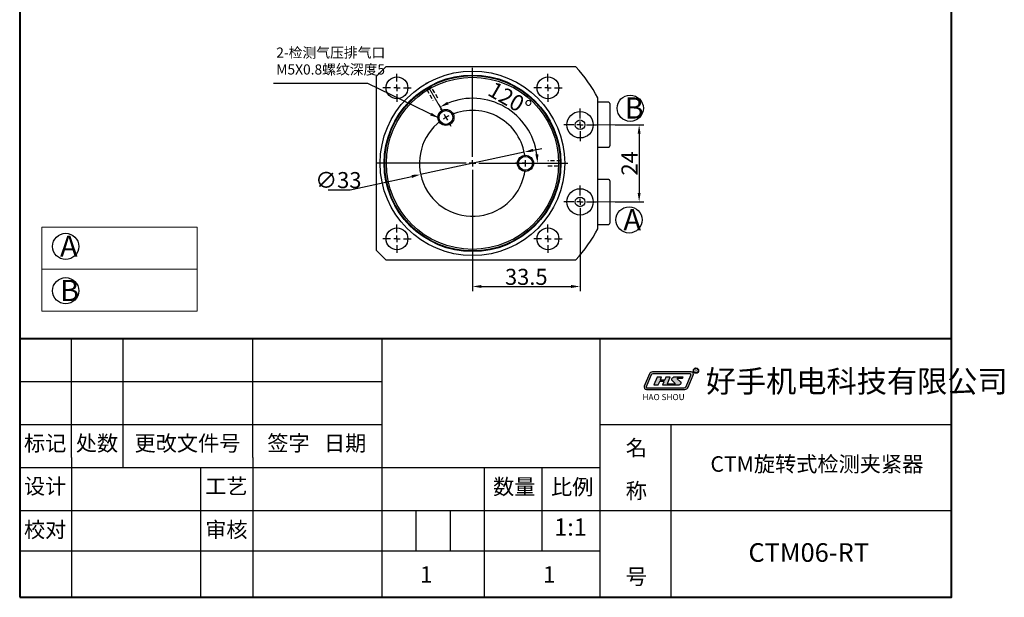
# Model space of a CAD drawing. Extents: x 452 to 1155, y 129 to 578.
# Drawn here: x 849 to 1155, y 129 to 309 of the extents above; entities that cross this region are included whole.
import ezdxf

# ---------------------------------------------------------------- set-up
doc = ezdxf.new("R2010")
doc.units = 0
doc.header["$MEASUREMENT"] = 0
doc.header["$PDSIZE"] = -1
for name, pattern in [('CENTERX2', [20.32, 12.7, -2.54, 2.54, -2.54]), ('HIDDEN', [1.905, 1.27, -0.635]), ('PHANTOM', [12.7, 6.35, -1.27, 1.27, -1.27, 1.27, -1.27])]:
    doc.linetypes.add(name, pattern=pattern)
doc.layers.get('0').update_dxf_attribs({"linetype": 'CONTINUOUS'})
doc.layers.get('Defpoints').update_dxf_attribs({"linetype": 'CONTINUOUS'})
doc.layers.add('1', color=7, linetype='CONTINUOUS')
doc.layers.add('2L', color=2, linetype='CONTINUOUS')
for name, color, linetype, lineweight in [('1L', 7, 'CONTINUOUS', 40), ('5L', 1, 'CONTINUOUS', 13), ('7L', 3, 'CONTINUOUS', 30), ('8L', 4, 'PHANTOM', 13), ('biazhu', 121, 'CONTINUOUS', 13), ('外轮廓线', 255, 'CONTINUOUS', 30)]:
    doc.layers.add(name, color=color, linetype=linetype, lineweight=lineweight)
doc.styles.add('HZ', font='gbenor.shx', dxfattribs={"width": 0.75, "bigfont": 'hztxt.shx'})
doc.styles.add('ROMANS', font='ROMANS', dxfattribs={"width": 0.7})
doc.styles.get("Standard").update_dxf_attribs({"font": 'txt', "bigfont": 'bigfont'})
doc.styles.add('黑', font='MS Mincho.ttf', dxfattribs={"width": 0.7})
doc.dimstyles.new('1-1', dxfattribs={"dimtxt": 5, "dimasz": 2.8, "dimexe": 1.5, "dimexo": 0, "dimgap": 0.5, "dimtad": 1, "dimtoh": 1, "dimdsep": 46, "dimlunit": 6, "dimtxsty": 'HZ', "dimcen": 3, "dimclrd": 1, "dimclre": 1, "dimclrt": 3, "dimazin": 2, "dimtfac": 0.6, "dimtmove": 0, "dimatfit": 3, "dimfxl": 1, "dimtolj": 1, "dimarcsym": 0})

# ---------------------------------------------------------------- blocks, each defined once
blk = doc.blocks.new('SW_CENTERMARKSYMBOL_11')
at = {"layer": '1', "color": 0}
for p, q in [((0, 2), (0, 4.4)), ((-2, 0), (-4.4, 0)), ((0, 0), (-1, 0)), ((0, 0), (0, 1)), ((0, 0), (0, -1)), ((0, 0), (1, 0)), ((2, 0), (4.4, 0)), ((0, -2), (0, -4.4))]:
    blk.add_line(p, q, dxfattribs=at)
blk = doc.blocks.new('SW_CENTERMARKSYMBOL_12')
at = {"layer": '1', "color": 0}
for p, q in [((0, 2), (0, 4.4)), ((-2, 0), (-4.4, 0)), ((0, 0), (-1, 0)), ((0, 0), (0, 1)), ((0, 0), (0, -1)), ((0, 0), (1, 0)), ((2, 0), (4.4, 0)), ((0, -2), (0, -4.4))]:
    blk.add_line(p, q, dxfattribs=at)
blk = doc.blocks.new('SW_CENTERMARKSYMBOL_13')
at = {"layer": '1', "color": 0}
for p, q in [((0, 2), (0, 4.4)), ((-2, 0), (-4.4, 0)), ((0, 0), (-1, 0)), ((0, 0), (0, 1)), ((0, 0), (0, -1)), ((0, 0), (1, 0)), ((2, 0), (4.4, 0)), ((0, -2), (0, -4.4))]:
    blk.add_line(p, q, dxfattribs=at)
blk = doc.blocks.new('SW_CENTERMARKSYMBOL_14')
at = {"layer": '1', "color": 0}
for p, q in [((0, 2), (0, 4.4)), ((-2, 0), (-4.4, 0)), ((0, 0), (-1, 0)), ((0, 0), (0, 1)), ((0, 0), (0, -1)), ((0, 0), (1, 0)), ((2, 0), (4.4, 0)), ((0, -2), (0, -4.4))]:
    blk.add_line(p, q, dxfattribs=at)
blk = doc.blocks.new('SW_CENTERMARKSYMBOL_15')
at = {"layer": '1', "color": 0}
for p, q in [((0, 2), (0, 5.1)), ((-2, 0), (-5.1, 0)), ((0, 0), (-1, 0)), ((0, 0), (0, 1)), ((0, 0), (0, -1)), ((0, 0), (1, 0)), ((2, 0), (5.1, 0)), ((0, -2), (0, -5.1))]:
    blk.add_line(p, q, dxfattribs=at)
blk = doc.blocks.new('SW_CENTERMARKSYMBOL_16')
at = {"layer": '1', "color": 0}
for p, q in [((-16.5, 2), (-16.5, 29.69)), ((-25.75, 16.02), (-26.32, 17.02)), ((-24.75, 14.29), (-25.25, 15.16)), ((-24.75, 14.29), (-24.25, 13.42)), ((-23.75, 12.56), (-23.18, 11.56)), ((-18.5, 0), (-46.19, 0)), ((-16.5, 0), (-17.5, 0)), ((-16.5, 0), (-16.5, 1)), ((-16.5, 0), (-16.5, -1)), ((-16.5, 0), (-15.5, 0)), ((-14.5, 0), (13.19, 0)), ((-2, 0), (-3.15, 0)), ((0, 0), (-1, 0)), ((0, 0), (1, 0)), ((2, 0), (3.15, 0)), ((-16.5, -2), (-16.5, -29.69))]:
    blk.add_line(p, q, dxfattribs=at)
for start, end in [(6.9449, 113.0551), (126.9449, 353.0551), (120, 123.4725), (116.5275, 120), (0, 3.4725), (356.5275, 0)]:
    blk.add_arc((-16.5, 0), 16.5, start, end, dxfattribs=at)
blk = doc.blocks.new('SW_CENTERMARKSYMBOL_17')
at = {"layer": '1', "color": 0}
for p, q in [((0, 2), (0, 5.1)), ((-2, 0), (-5.1, 0)), ((0, 0), (-1, 0)), ((0, 0), (0, 1)), ((0, 0), (0, -1)), ((0, 0), (1, 0)), ((2, 0), (5.1, 0)), ((0, -2), (0, -5.1))]:
    blk.add_line(p, q, dxfattribs=at)
blk = doc.blocks.new('好手logo1')
h = blk.add_hatch(color=1)
h.paths.add_polyline_path([(13.4, 7.8, 1), (14.8, 7.8, 1)])
h.paths.add_polyline_path([(14.7, 7.8, -1), (13.5, 7.8, -1)], flags=16)
h = blk.add_hatch(color=1)
h.paths.add_polyline_path([(11.12, 2.84, 0.300672), (12.04, 3.45), (13.38, 6.6, 0.537666), (12.83, 7.44), (2.6, 7.44, 0.300672), (1.86, 6.95), (0.47, 3.68, 0.537666), (1.02, 2.84)])
h.paths.add_polyline_path([(1.18, 3.24, -0.537666), (1, 3.52), (2.33, 6.65, -0.300672), (2.7, 6.9), (12.57, 6.9, -0.537666), (12.75, 6.62), (11.47, 3.61, -0.300672), (10.92, 3.24)], flags=16)
h.paths.add_polyline_path([(9.3, 4.03), (5.28, 4.03), (5.65, 4.86, 0.540881), (5.55, 5), (4.63, 5, 0.297959), (4.54, 4.94), (4.14, 4.03), (3, 4.03), (3.91, 6.1), (5.05, 6.1), (4.75, 5.42, 0.540881), (4.84, 5.28), (5.76, 5.28, 0.297959), (5.85, 5.34), (6.19, 6.1), (7.33, 6.1), (6.58, 4.39, 0.540881), (6.67, 4.25), (8.54, 4.25, 0.684537), (8.6, 4.43), (7.78, 5.19, -0.466541), (7.8, 5.8, -0.165228), (8.65, 6.09), (10.72, 6.09), (10.55, 5.82), (9.25, 5.82, 0.684537), (9.18, 5.65), (10.05, 4.85, -0.512887), (9.98, 4.21, -0.127046)], flags=0)
at = {"color": 1}
for p, q in [((3.91, 6.1), (3, 4.03)), ((5.05, 6.1), (3.91, 6.1)), ((4.75, 5.42), (5.05, 6.1)), ((5.76, 5.28), (4.84, 5.28)), ((6.19, 6.1), (5.85, 5.34)), ((7.33, 6.1), (6.19, 6.1)), ((6.58, 4.39), (7.33, 6.1)), ((10.72, 6.09), (8.65, 6.09)), ((10.05, 4.85), (9.18, 5.65)), ((9.25, 5.82), (10.55, 5.82)), ((10.55, 5.82), (10.72, 6.09)), ((3, 4.03), (4.14, 4.03)), ((4.14, 4.03), (4.54, 4.94)), ((4.63, 5), (5.55, 5)), ((5.65, 4.86), (5.28, 4.03)), ((5.28, 4.03), (9.3, 4.03)), ((8.54, 4.25), (6.67, 4.25)), ((7.78, 5.19), (8.6, 4.43))]:
    blk.add_line(p, q, dxfattribs=at)
for points in [[(1.02, 2.84), (11.12, 2.84, 0.300672), (12.04, 3.45), (13.38, 6.6, 0.537666), (12.83, 7.44), (2.6, 7.44, 0.300672), (1.86, 6.95), (0.47, 3.68, 0.537666)], [(10.92, 3.24, 0.300672), (11.47, 3.61), (12.75, 6.62, 0.537666), (12.57, 6.9), (2.7, 6.9, 0.300672), (2.33, 6.65), (1, 3.52, 0.537666), (1.18, 3.24)]]:
    blk.add_lwpolyline(points, format="xyb", close=True, dxfattribs=at)
for radius in [0.7, 0.6]:
    blk.add_circle((14.1, 7.8), radius, dxfattribs=at)
for centre, radius, start, end in [((4.84, 5.38), 0.1, 156.3676, 270), ((5.76, 5.38), 0.1, 270, 336.3676), ((8.05, 5.48), 0.4, 127.5285, 227.5724), ((8.65, 4.69), 1.4, 90, 127.5285), ((9.25, 5.72), 0.1, 90, 227.5724), ((4.63, 4.9), 0.1, 90, 156.3676), ((5.55, 4.9), 0.1, 336.3676, 90), ((6.67, 4.35), 0.1, 156.3676, 270), ((8.54, 4.35), 0.1, 270, 47.5724), ((9.3, 5.43), 1.4, 270, 298.9615), ((9.78, 4.56), 0.4, 298.9615, 47.5724)]:
    blk.add_arc(centre, radius, start, end, dxfattribs=at)
at = {"color": 1, "attachment_point": 1}
for s, insert, char_height in [('{\\fSimSun|b0|i0|c134|p2;R}', (13.84, 8.23), 0.8008), ('{\\f@MS UI Gothic|b1|i1|c128|p34;HAO\\f@MS UI Gothic|b1|i1|c134|p34; \\f@MS UI Gothic|b1|i1|c128|p34;SHOU}', (0, 1.61), 1.6)]:
    blk.add_mtext(s, dxfattribs=dict(at, insert=insert, char_height=char_height))
blk = doc.blocks.new('*D67')
at = {"color": 1, "lineweight": -2}
for p, q in [((1023.16, 246.87), (1023.16, 224.12)), ((989.66, 234.28), (989.66, 224.12)), ((992.46, 225.62), (1020.36, 225.62))]:
    blk.add_line(p, q, dxfattribs=at)
at = {"color": 1}
for points in [[(992.46, 226.09), (992.46, 225.16), (989.66, 225.62)], [(1020.36, 226.09), (1020.36, 225.16), (1023.16, 225.62)]]:
    blk.add_solid(points, dxfattribs=at)
at = {"layer": 'Defpoints', "color": 0}
for p in [(1023.16, 246.87), (989.66, 234.28), (1023.16, 225.62)]:
    blk.add_point(p, dxfattribs=at)
at = {"color": 3, "insert": (1006.41, 228.62), "char_height": 5, "attachment_point": 5, "style": 'HZ'}
blk.add_mtext('\\A1;33.5', dxfattribs=at)
blk = doc.blocks.new('*D53')
at = {"color": 1, "lineweight": -2}
for p, q in [((1005.79, 267.46), (973.53, 260.49)), ((1008.53, 268.05), (1011.26, 268.64)), ((951.61, 255.75), (970.8, 259.9)), ((944.73, 255.75), (951.61, 255.75))]:
    blk.add_line(p, q, dxfattribs=at)
at = {"color": 1}
for points in [[(1008.43, 268.5), (1008.62, 267.59), (1005.79, 267.46)], [(970.7, 260.36), (970.89, 259.44), (973.53, 260.49)]]:
    blk.add_solid(points, dxfattribs=at)
at = {"layer": 'Defpoints', "color": 0}
for p in [(1005.79, 267.46), (973.53, 260.49)]:
    blk.add_point(p, dxfattribs=at)
at = {"color": 3, "insert": (947.92, 258.75), "char_height": 5, "attachment_point": 5, "style": 'HZ'}
blk.add_mtext('\\A1;∅33', dxfattribs=at)
blk = doc.blocks.new('*D54')
at = {"color": 1, "lineweight": -2}
blk.add_line((979.16, 282.16), (980.29, 280.21), dxfattribs=at)
blk.add_arc((989.66, 263.97), 20.25, 7.93, 112.07, dxfattribs=at)
at = {"color": 1}
for points in [[(982.26, 282.32), (981.85, 283.16), (979.54, 281.51)], [(1010.18, 266.8), (1009.25, 266.73), (1009.91, 263.97)]]:
    blk.add_solid(points, dxfattribs=at)
at = {"layer": 'Defpoints', "color": 0}
for p in [(975.17, 289.08), (979.16, 282.16), (1005.17, 276.99), (991.66, 263.97), (1019.35, 263.97)]:
    blk.add_point(p, dxfattribs=at)
at = {"color": 3, "insert": (1001.28, 284.11), "char_height": 5, "attachment_point": 5, "rotation": 330, "style": 'HZ'}
blk.add_mtext('\\A1;120°', dxfattribs=at)
blk = doc.blocks.new('*D55')
at = {"color": 1, "lineweight": -2}
for p, q in [((1034.06, 275.97), (1043.03, 275.97)), ((1041.53, 273.17), (1041.53, 254.77)), ((1034.06, 251.97), (1043.03, 251.97))]:
    blk.add_line(p, q, dxfattribs=at)
at = {"color": 1}
for points in [[(1041.07, 273.17), (1042, 273.17), (1041.53, 275.97)], [(1041.07, 254.77), (1042, 254.77), (1041.53, 251.97)]]:
    blk.add_solid(points, dxfattribs=at)
at = {"layer": 'Defpoints', "color": 0}
for p in [(1034.06, 275.97), (1034.06, 251.97), (1041.53, 251.97)]:
    blk.add_point(p, dxfattribs=at)
at = {"color": 3, "insert": (1038.53, 263.97), "char_height": 5, "attachment_point": 5, "rotation": 90, "style": 'HZ'}
blk.add_mtext('\\A1;24', dxfattribs=at)

msp = doc.modelspace()

# ---------------------------------------------------------------- linework, layer by layer
at = {"color": 7, "linetype": 'Continuous'}
for p, q in [((959.66, 290.974), (962.66, 293.974)), ((1021.847, 293.974), (962.66, 293.974)), ((959.66, 290.974), (959.66, 236.974)), ((1028.66, 243.602), (1028.66, 284.345)), ((1032.06, 282.974), (1028.66, 282.974)), ((1032.46, 282.574), (1032.46, 269.374)), ((1028.66, 268.974), (1032.06, 268.974)), ((1032.06, 258.974), (1028.66, 258.974)), ((1032.46, 258.574), (1032.46, 245.374)), ((1028.66, 244.974), (1032.06, 244.974)), ((962.66, 233.974), (959.66, 236.974)), ((962.66, 233.974), (1021.847, 233.974))]:
    msp.add_line(p, q, dxfattribs=at)
at = {"color": 7, "linetype": 'HIDDEN'}
for points in [[(976.859, 287.746), (976.849, 287.741), (976.819, 287.725), (976.772, 287.699), (976.705, 287.663), (976.625, 287.619), (976.529, 287.566), (976.426, 287.508), (976.313, 287.444), (976.199, 287.379), (976.08, 287.31), (975.968, 287.244), (975.858, 287.179), (975.76, 287.121), (975.671, 287.067), (975.598, 287.023), (975.539, 286.987), (975.499, 286.962), (975.477, 286.949), (975.475, 286.947), (975.492, 286.957), (975.527, 286.979), (975.581, 287.012), (975.65, 287.054), (975.735, 287.106), (975.83, 287.163), (975.938, 287.227), (976.049, 287.292), (976.167, 287.361), (976.282, 287.426), (976.397, 287.492), (976.502, 287.551), (976.601, 287.605), (976.685, 287.651), (976.756, 287.69), (976.808, 287.719), (976.843, 287.738), (976.855, 287.744), (976.859, 287.746)], [(1017.16, 263.974), (1017.16, 264.106), (1017.159, 264.239), (1017.158, 264.36), (1017.156, 264.473), (1017.154, 264.57), (1017.152, 264.652), (1017.15, 264.713), (1017.149, 264.754), (1017.149, 264.773), (1017.149, 264.768), (1017.15, 264.742), (1017.151, 264.693), (1017.153, 264.625), (1017.155, 264.537), (1017.156, 264.435), (1017.158, 264.317), (1017.159, 264.192), (1017.16, 264.058), (1017.16, 263.925), (1017.16, 263.79), (1017.159, 263.664), (1017.157, 263.543), (1017.155, 263.437), (1017.153, 263.344), (1017.151, 263.271), (1017.15, 263.216), (1017.149, 263.184), (1017.149, 263.174), (1017.149, 263.186), (1017.15, 263.222), (1017.151, 263.277), (1017.153, 263.354), (1017.155, 263.446), (1017.157, 263.556), (1017.159, 263.675), (1017.16, 263.806), (1017.16, 263.889), (1017.16, 263.974)]]:
    msp.add_lwpolyline(points, dxfattribs=at)
at = {"color": 7, "linetype": 'Continuous'}
for centre, radius in [((989.66, 263.974), 28.72), ((989.66, 263.974), 27.5), ((989.66, 263.974), 27.3), ((966.16, 287.474), 3.4), ((989.66, 263.974), 26.8), ((1013.16, 287.474), 3.4), ((981.41, 278.263), 2.15), ((1023.16, 275.974), 4.1), ((1023.16, 275.974), 1.5), ((1006.16, 263.974), 2.15), ((1023.16, 251.974), 4.1), ((1023.16, 251.974), 1.5), ((966.16, 240.474), 3.4), ((1013.16, 240.474), 3.4)]:
    msp.add_circle(centre, radius, dxfattribs=at)
for centre, radius, start, end in [((989.66, 263.974), 44, 27.5802, 42.98589), ((1032.06, 282.574), 0.4, 0, 90), ((1032.06, 269.374), 0.4, 270, 0), ((1032.06, 258.574), 0.4, 0, 90), ((1032.06, 245.374), 0.4, 270, 0), ((989.66, 263.974), 44, 317.01411, 332.4198)]:
    msp.add_arc(centre, radius, start, end, dxfattribs=at)
at = {"layer": '1', "color": 4, "linetype": 'HIDDEN'}
for p, q in [((975.473, 286.946), (977.467, 283.492)), ((978.853, 284.292), (976.859, 287.746)), ((1017.149, 264.774), (1013.16, 264.774)), ((1013.16, 263.174), (1017.16, 263.174))]:
    msp.add_line(p, q, dxfattribs=at)
at = {"layer": '1'}
for centre in [(981.41, 278.263), (1006.16, 263.974)]:
    msp.add_circle(centre, 2.5, dxfattribs=at)
at = {"layer": '1L', "linetype": 'ByBlock'}
msp.add_line((848.748, 209.382), (1138.791, 209.382), dxfattribs=at)
msp.add_lwpolyline([(848.764, 128.826), (1138.764, 128.826), (1138.764, 578.326), (848.764, 578.326)], close=True, dxfattribs=at)
msp.add_lwpolyline([(848.764, 128.826), (1138.764, 128.826), (1138.764, 578.326), (848.764, 578.326)], close=True, dxfattribs=at)
at = {"layer": '2L', "linetype": 'Continuous'}
for p, q in [((864.876, 172.326), (864.876, 209.382)), ((864.876, 172.326), (864.876, 209.382)), ((880.987, 169.265), (880.987, 209.382)), ((880.987, 169.265), (880.987, 209.382)), ((921.264, 172.326), (921.264, 209.382)), ((921.264, 172.326), (921.264, 209.382)), ((961.542, 128.826), (961.542, 209.382)), ((961.542, 128.826), (961.542, 209.382)), ((1029.401, 128.826), (1029.401, 209.382)), ((1029.401, 128.826), (1029.401, 209.382)), ((848.764, 196.01), (961.542, 196.01)), ((848.764, 196.01), (961.542, 196.01)), ((848.764, 182.637), (961.542, 182.637)), ((848.764, 182.637), (961.542, 182.637)), ((848.764, 182.637), (961.542, 182.637)), ((848.764, 182.637), (961.542, 182.637)), ((848.764, 182.637), (961.542, 182.637)), ((848.764, 182.637), (961.542, 182.637)), ((1029.401, 182.637), (1138.764, 182.637)), ((1029.401, 182.637), (1138.764, 182.637)), ((1051.554, 128.826), (1051.554, 182.637)), ((1051.554, 128.826), (1051.554, 182.637)), ((864.876, 172.326), (864.876, 128.826)), ((864.876, 172.326), (864.876, 128.826)), ((921.264, 172.326), (921.264, 128.826)), ((921.264, 172.326), (921.264, 128.826)), ((848.764, 169.265), (1029.401, 169.265)), ((848.764, 169.265), (1029.401, 169.265)), ((905.153, 128.826), (905.153, 169.265)), ((905.153, 128.826), (905.153, 169.265)), ((993.396, 128.826), (993.396, 169.265)), ((993.396, 128.826), (993.396, 169.265)), ((1011.399, 143.326), (1011.399, 169.265)), ((1011.399, 143.326), (1011.399, 169.265)), ((848.764, 155.893), (1138.764, 155.893)), ((848.764, 155.893), (1138.764, 155.893)), ((972.15, 143.326), (972.15, 155.893)), ((972.15, 143.326), (972.15, 155.893)), ((982.789, 143.326), (982.789, 155.893)), ((982.789, 143.326), (982.789, 155.893)), ((848.764, 143.326), (1029.401, 143.326)), ((848.764, 143.326), (1029.401, 143.326))]:
    msp.add_line(p, q, dxfattribs=at)
at = {"layer": '5L', "linetype": 'CENTERX2', "ltscale": 0.5}
for p, q in [((979.16, 282.16), (975.166, 289.078)), ((1034.06, 275.974), (1026.16, 275.974)), ((1034.06, 251.974), (1026.16, 251.974))]:
    msp.add_line(p, q, dxfattribs=at)
at = {"layer": 'biazhu'}
for p, q in [((855.687, 244.075), (904.028, 244.075)), ((855.687, 217.951), (855.687, 244.075)), ((904.028, 244.075), (904.028, 217.951)), ((904.028, 231.013), (855.687, 231.013)), ((904.028, 217.951), (855.687, 217.951))]:
    msp.add_line(p, q, dxfattribs=at)
at = {"layer": '外轮廓线'}
for centre in [(1038.77, 281.125), (1038.401, 246.358), (863.057, 238.1), (863.057, 224.295)]:
    msp.add_circle(centre, 4.08, dxfattribs=at)

# ---------------------------------------------------------------- block references
at = {"xscale": 1.181692935323148, "yscale": 1.181692935323148, "zscale": 1.181692935323148}
msp.add_blockref('好手logo1', (1042.571, 190.224), dxfattribs=at)
at = {"layer": '5L', "linetype": 'CENTERX2', "ltscale": 0.5}
for name, p in [('SW_CENTERMARKSYMBOL_16', (1006.16, 263.974)), ('SW_CENTERMARKSYMBOL_12', (966.16, 287.474)), ('SW_CENTERMARKSYMBOL_11', (1013.16, 287.474)), ('SW_CENTERMARKSYMBOL_17', (1023.16, 275.974)), ('SW_CENTERMARKSYMBOL_15', (1023.16, 251.974)), ('SW_CENTERMARKSYMBOL_13', (966.16, 240.474)), ('SW_CENTERMARKSYMBOL_14', (1013.16, 240.474))]:
    msp.add_blockref(name, p, dxfattribs=at)

# ---------------------------------------------------------------- texts
at = {"layer": '7L', "color": 3, "char_height": 4.83333, "attachment_point": 2}
for s, insert in [('{\\f宋体|b0|i0|c134|p2;标记}', (856.675, 179.231)), ('{\\f宋体|b0|i0|c134|p2;标记}', (856.675, 179.231)), ('{\\f宋体|b0|i0|c134|p2;处数}', (872.786, 179.231)), ('{\\f宋体|b0|i0|c134|p2;处数}', (872.786, 179.231)), ('{\\f宋体|b0|i0|c134|p2;更改文件号}', (900.964, 179.231)), ('{\\f宋体|b0|i0|c134|p2;更改文件号}', (900.964, 179.231)), ('{\\f宋体|b0|i0|c134|p2;签字   日期}', (941.205, 179.231)), ('{\\f宋体|b0|i0|c134|p2;签字   日期}', (941.205, 179.231)), ('{\\fSimSun|b0|i0|c134|p2;名}', (1040.672, 177.796)), ('{\\fSimSun|b0|i0|c134|p2;名}', (1040.672, 177.796)), ('{\\fSimSun|b0|i0|c134|p2;设计}', (856.675, 165.834)), ('{\\fSimSun|b0|i0|c134|p2;设计}', (856.675, 165.834)), ('{\\fSimSun|b0|i0|c134|p2;工艺}', (913.064, 165.834)), ('{\\fSimSun|b0|i0|c134|p2;工艺}', (913.064, 165.834)), ('{\\f宋体|b0|i0|c134|p2;数量}', (1002.654, 165.683)), ('{\\f宋体|b0|i0|c134|p2;数量}', (1002.654, 165.683)), ('{\\f宋体|b0|i0|c134|p2;比例}', (1020.701, 165.617)), ('{\\f宋体|b0|i0|c134|p2;比例}', (1020.701, 165.617)), ('{\\fSimSun|b0|i0|c134|p2;称}', (1040.672, 164.424)), ('{\\fSimSun|b0|i0|c134|p2;称}', (1040.672, 164.424)), ('{\\fSimSun|b0|i0|c134|p2;校对}', (856.675, 152.308)), ('{\\fSimSun|b0|i0|c134|p2;校对}', (856.675, 152.308)), ('{\\fSimSun|b0|i0|c134|p2;审核}', (913.064, 152.308)), ('{\\fSimSun|b0|i0|c134|p2;审核}', (913.064, 152.308)), ('{\\fSimSun|b0|i0|c134|p2;号}', (1040.672, 137.679)), ('{\\fSimSun|b0|i0|c134|p2;号}', (1040.672, 137.679))]:
    msp.add_mtext(s, dxfattribs=dict(at, insert=insert))
at = {"layer": '7L', "attachment_point": 2}
for s, insert, char_height in [('{\\fSimSun|b0|i0|c134|p2;CTM旋转式检测夹紧器}', (1096.861, 172.747), 4.83362), ('{\\fFangSong_GB2312|b0|i0|c134|p49;\\H0.8333x;1:1}', (1020.169, 153.399), 6.44444), ('{\\fSimSun|b0|i0|c134|p2;CTM06-RT}', (1094.319, 145.679), 5.80087), ('{\\fFangSong_GB2312|b0|i0|c134|p49;1}', (975.301, 138.509), 5.15563), ('{\\fFangSong_GB2312|b0|i0|c134|p49;1}', (1013.586, 138.509), 5.15563)]:
    msp.add_mtext(s, dxfattribs=dict(at, insert=insert, char_height=char_height))
at = {"layer": '8L', "linetype": 'Continuous', "insert": (1062.26, 199.534), "char_height": 4.78384, "width": 114.96638, "attachment_point": 1, "style": 'ROMANS'}
msp.add_mtext('{\\fSimHei|b0|i0|c134|p2;\\H1.44x;\\C4;好手机电科技有限公司}', dxfattribs=at)
at = {"layer": '外轮廓线', "attachment_point": 1, "style": '黑'}
for s, insert, char_height, width in [('{\\fSimSun|b0|i0|c134|p2;\\C3;2-检测气压排气口\\PM5X0.8螺纹深度5}', (928.599, 300.027), 3.14702, 32.47905), ('B', (1037.013, 284.507), 6.613, 10.49952), ('A', (1036.644, 249.74), 6.613, 10.49952), ('A', (861.301, 241.482), 6.613, 10.49952), ('B', (861.301, 227.677), 6.613, 10.49952)]:
    msp.add_mtext(s, dxfattribs=dict(at, insert=insert, char_height=char_height, width=width))

# ---------------------------------------------------------------- dimensions: what is measured, and where the dimension line sits
dim = msp.add_angular_dim_2l(base=(1005.17, 276.988), line1=((991.66, 263.974), (1019.353, 263.974)), line2=((979.16, 282.16), (975.166, 289.078)), dimstyle='1-1')
dim.commit()
dim.dimension.update_dxf_attribs({"geometry": '*D54', "text_midpoint": (1001.284, 284.106)})
dim = msp.add_linear_dim(base=(1041.532, 251.974), p1=(1034.06, 275.974), p2=(1034.06, 251.974), angle=90, dimstyle='1-1')
dim.commit()
dim.dimension.update_dxf_attribs({"geometry": '*D55', "text_midpoint": (1038.532, 263.974)})
dim = msp.add_diameter_dim_2p(p1=(1005.788, 267.458), p2=(973.532, 260.49), dimstyle='1-1')
dim.commit()
dim.dimension.update_dxf_attribs({"geometry": '*D53', "text_midpoint": (951.611, 255.755), "dimtype": 163})
dim = msp.add_linear_dim(base=(1023.16, 225.623), p1=(989.66, 234.281), p2=(1023.16, 246.874), dimstyle='1-1')
dim.commit()
dim.dimension.update_dxf_attribs({"geometry": '*D67', "text_midpoint": (1006.41, 228.623)})

# ---------------------------------------------------------------- leaders
msp.add_leader([(979.252, 278.058), (957.136, 288.883), (927.698, 288.883)], dimstyle='1-1', override={"dimgap": 0.5, "dimtad": 0})

doc.saveas('drawing.dxf')
